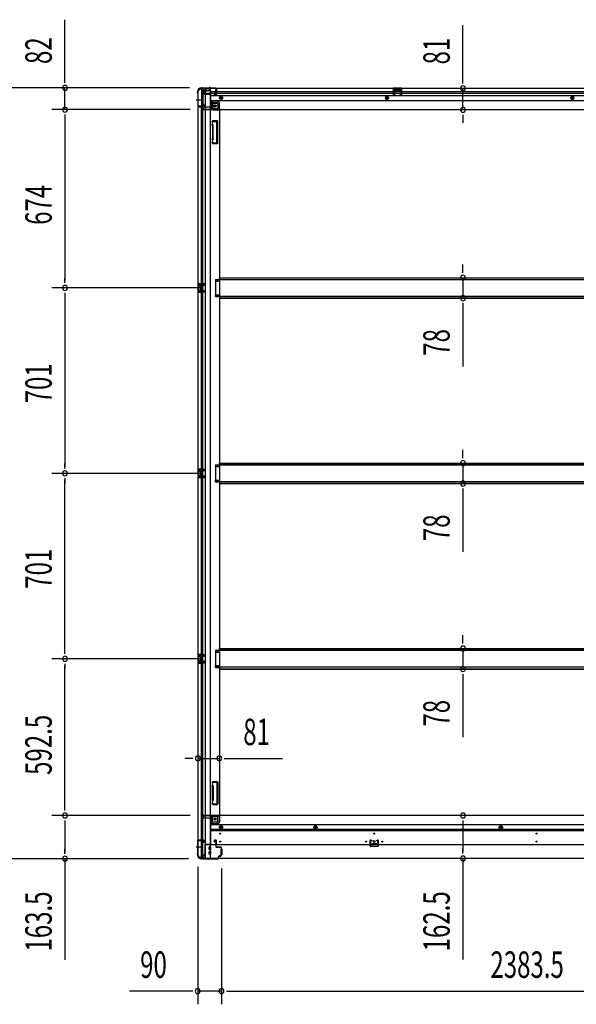
# Model space of a CAD drawing. Extents: x 543 to 20719, y 217 to 14052.
# Drawn here: x 4691 to 6796, y 5819 to 9541 of the extents above; entities that cross this region are included whole.
import ezdxf

# ---------------------------------------------------------------- set-up
doc = ezdxf.new("R2010")
doc.units = 0
doc.header["$LTSCALE"] = 50
doc.header["$MEASUREMENT"] = 0
for name, pattern in [('1PL-M', [15, 12, -1, 1, -1]), ('1PL-S', [4, 2.5, -0.5, 0.5, -0.5]), ('HIDE-L', [3, 2, -1]), ('HIDE-M', [2, 1, -1])]:
    doc.linetypes.add(name, pattern=pattern)
for name, color, linetype in [('SUNPOU', 4, 'CONTINUOUS'), ('下枠側', 1, 'CONTINUOUS'), ('下枠前', 3, 'CONTINUOUS'), ('下枠後', 2, 'CONTINUOUS'), ('床補強', 3, 'CONTINUOUS'), ('柱前', 3, 'CONTINUOUS'), ('柱後', 3, 'CONTINUOUS'), ('間柱', 3, 'CONTINUOUS')]:
    doc.layers.add(name, color=color, linetype=linetype)
doc.styles.add('00', font='ROMANS', dxfattribs={"width": 0.666667, "bigfont": 'BIGFONT'})

msp = doc.modelspace()

# ---------------------------------------------------------------- linework, layer by layer
at = {"layer": 'SUNPOU'}
for p, q in [((4862.3, 9308), (4862.3, 9540.9)), ((6367.5, 9306.4), (6367.5, 9520.3)), ((4862.3, 9301.7), (4862.3, 9320.5)), ((6367.5, 9300.1), (6367.5, 9318.9)), ((5333.7, 9283), (4612.3, 9283)), ((5333.7, 9283), (4812.3, 9283)), ((4862.3, 9200.8), (4862.3, 9283)), ((6367.5, 9200.4), (6367.5, 9281.4)), ((5335.2, 9200.8), (4812.3, 9200.8)), ((5335.2, 9200.8), (4812.3, 9200.8)), ((4862.3, 9182), (4862.3, 9163.3)), ((4862.3, 9182), (4862.3, 9163.3)), ((4862.3, 9175.8), (4862.3, 8551.8)), ((4862.3, 9175.8), (4862.3, 9150.8)), ((6367.5, 9181.6), (6367.5, 9162.9)), ((6367.5, 9175.4), (6367.5, 9150.4)), ((6367.5, 8590.6), (6367.5, 8615.6)), ((6367.5, 8584.3), (6367.5, 8603.1)), ((4862.3, 8545.5), (4862.3, 8564.3)), ((6367.5, 8565.6), (6367.5, 8488)), ((5382.2, 8526.8), (4812.3, 8526.8)), ((5382.2, 8526.8), (4812.3, 8526.8)), ((4862.3, 8508), (4862.3, 8489.3)), ((4862.3, 8501.8), (4862.3, 7850.8)), ((6367.5, 8469.2), (6367.5, 8450.5)), ((6367.5, 8463), (6367.5, 8230)), ((6367.5, 7889.6), (6367.5, 7914.6)), ((6367.5, 7883.3), (6367.5, 7902.1)), ((4862.3, 7844.5), (4862.3, 7863.3)), ((6367.5, 7864.6), (6367.5, 7787)), ((5382.2, 7825.8), (4812.3, 7825.8)), ((5382.2, 7825.8), (4812.3, 7825.8)), ((4862.3, 7807), (4862.3, 7788.3)), ((4862.3, 7149.8), (4862.3, 7800.8)), ((6367.5, 7768.2), (6367.5, 7749.5)), ((6367.5, 7762), (6367.5, 7529)), ((6367.5, 7188.6), (6367.5, 7213.6)), ((6367.5, 7182.3), (6367.5, 7201.1)), ((4862.3, 7143.5), (4862.3, 7162.3)), ((6367.5, 7163.6), (6367.5, 7086)), ((5382.2, 7124.8), (4812.3, 7124.8)), ((5382.2, 7124.8), (4812.3, 7124.8)), ((4862.3, 7106), (4862.3, 7087.3)), ((4862.3, 6557.3), (4862.3, 7099.8)), ((6367.5, 7067.2), (6367.5, 7048.5)), ((6367.5, 7061), (6367.5, 6828)), ((5340.2, 6748.3), (5315.2, 6748.3)), ((5346.4, 6748.3), (5327.7, 6748.3)), ((5365.2, 6748.3), (5446.2, 6748.3)), ((5464.9, 6748.3), (5483.7, 6748.3)), ((5471.2, 6748.3), (5685.1, 6748.3)), ((4862.3, 6551), (4862.3, 6569.8)), ((5335.2, 6532.3), (4812.3, 6532.3)), ((5335.2, 6532.3), (4812.3, 6532.3)), ((4862.3, 6513.5), (4862.3, 6494.8)), ((4862.3, 6507.3), (4862.3, 6394)), ((6367.5, 6513.5), (6367.5, 6494.8)), ((6367.5, 6507.3), (6367.5, 6394.8)), ((4862.3, 6387.7), (4862.3, 6406.5)), ((6367.5, 6388.5), (6367.5, 6407.3)), ((5329.5, 6369), (4612.3, 6369)), ((5329.5, 6369), (4812.3, 6369)), ((4862.3, 6369), (4862.3, 5986.8)), ((6367.5, 6369.8), (6367.5, 5987.6)), ((5364.2, 6338.4), (5364.2, 5818.5)), ((5454.2, 6331.8), (5454.2, 5818.5)), ((5454.2, 6331.8), (5454.2, 5818.5)), ((5339.2, 5868.5), (5106.2, 5868.5)), ((5345.4, 5868.5), (5326.7, 5868.5)), ((5454.2, 5868.5), (5364.2, 5868.5)), ((5472.9, 5868.5), (5491.7, 5868.5)), ((5472.9, 5868.5), (5491.7, 5868.5)), ((5479.2, 5868.5), (5504.2, 5868.5)), ((5479.2, 5868.5), (7812.7, 5868.5))]:
    msp.add_line(p, q, dxfattribs=at)
for centre, start, end in [((4862.3, 9283), 90, 270), ((4862.3, 9283), 270, 90), ((6367.5, 9281.4), 90, 270), ((6367.5, 9281.4), 270, 90), ((4862.3, 9200.8), 90, 270), ((4862.3, 9200.8), 90, 270), ((4862.3, 9200.8), 270, 90), ((4862.3, 9200.8), 270, 90), ((6367.5, 9200.4), 90, 270), ((6367.5, 9200.4), 270, 90), ((6367.5, 8565.6), 90, 270), ((6367.5, 8565.6), 270, 90), ((4862.3, 8526.8), 90, 270), ((4862.3, 8526.8), 90, 270), ((4862.3, 8526.8), 270, 90), ((4862.3, 8526.8), 270, 90), ((6367.5, 8488), 90, 270), ((6367.5, 8488), 270, 90), ((6367.5, 7864.6), 90, 270), ((6367.5, 7864.6), 270, 90), ((4862.3, 7825.8), 90, 270), ((4862.3, 7825.8), 90, 270), ((4862.3, 7825.8), 270, 90), ((4862.3, 7825.8), 270, 90), ((6367.5, 7787), 90, 270), ((6367.5, 7787), 270, 90), ((6367.5, 7163.6), 90, 270), ((6367.5, 7163.6), 270, 90), ((4862.3, 7124.8), 90, 270), ((4862.3, 7124.8), 90, 270), ((4862.3, 7124.8), 270, 90), ((4862.3, 7124.8), 270, 90), ((6367.5, 7086), 90, 270), ((6367.5, 7086), 270, 90), ((5365.2, 6748.3), 0, 180), ((5365.2, 6748.3), 180, 0), ((5446.2, 6748.3), 0, 180), ((5446.2, 6748.3), 180, 0), ((4862.3, 6532.3), 90, 270), ((4862.3, 6532.3), 90, 270), ((4862.3, 6532.3), 270, 90), ((4862.3, 6532.3), 270, 90), ((6367.5, 6532.3), 90, 270), ((6367.5, 6532.3), 270, 90), ((4862.3, 6369), 90, 270), ((4862.3, 6369), 270, 90), ((6367.5, 6369.8), 90, 270), ((6367.5, 6369.8), 270, 90), ((5364.2, 5868.5), 0, 180), ((5364.2, 5868.5), 180, 0), ((5454.2, 5868.5), 0, 180), ((5454.2, 5868.5), 0, 180), ((5454.2, 5868.5), 180, 0), ((5454.2, 5868.5), 180, 0)]:
    msp.add_arc(centre, 9.38, start, end, dxfattribs=at)
at = {"layer": '下枠側'}
for p, q in [((5365.2, 9270.8), (5365.2, 6380.8)), ((5365.2, 9270.8), (5366.2, 9270.8)), ((5376.2, 9280.8), (5411.2, 9280.8)), ((5378.2, 9280.8), (5378.2, 9214.3)), ((5383.2, 9280.8), (5383.2, 9214.3)), ((5392.7, 9280.8), (5392.7, 6370.8)), ((5411.2, 9280.8), (5411.2, 6370.8)), ((5365.2, 9213.3), (5365.2, 9212.8)), ((5384.2, 9214.3), (5366.2, 9214.3)), ((5366.2, 9211.8), (5386.2, 9211.8)), ((5378.2, 6439.8), (5378.2, 9211.8)), ((5383.2, 9220.3), (5383.2, 9214.3)), ((5383.2, 9220.3), (5383.2, 9214.3)), ((5386.2, 9220.3), (5383.2, 9220.3)), ((5383.2, 6439.8), (5383.2, 9211.8)), ((5384.2, 9220.3), (5384.2, 9214.3)), ((5384.2, 9220.3), (5384.2, 9214.3)), ((5388.2, 9213.8), (5388.2, 9218.3)), ((5411.2, 9231.3), (5414.7, 9231.3)), ((5414.7, 9231.3), (5419.7, 9225.3)), ((5414.7, 9231.3), (5414.7, 9206.8)), ((5419.7, 9225.3), (5435.2, 9225.3)), ((5419.7, 9225.3), (5419.7, 9206.8)), ((5421.7, 9204.8), (5440.2, 9204.8)), ((5421.7, 9199.8), (5446.2, 9199.8)), ((5440.2, 9220.3), (5440.2, 9202.8)), ((5443.7, 9199.8), (5446.2, 9199.8)), ((5446.2, 9199.8), (5446.2, 6533.3)), ((5420, 9158.6), (5418.8, 9154.7)), ((5420.7, 9159.3), (5438.2, 9159.3)), ((5440.2, 9074.3), (5440.2, 9157.3)), ((5420.1, 9140.6), (5418.8, 9144.8)), ((5420.2, 9140.3), (5420.2, 9091.6)), ((5422.2, 9155.6), (5421.6, 9153.8)), ((5423, 9141.5), (5421.6, 9145.7)), ((5422.7, 9156.3), (5436.2, 9156.3)), ((5423.2, 9091.6), (5423.2, 9140.3)), ((5437.2, 9076.3), (5437.2, 9155.3)), ((5420.1, 9091), (5418.8, 9086.7)), ((5423, 9090.1), (5421.6, 9085.8)), ((5419.3, 9075.1), (5418.8, 9076.8)), ((5421.9, 9076.7), (5421.6, 9077.7)), ((5423.1, 9072.3), (5438.2, 9072.3)), ((5423.9, 9075.3), (5436.2, 9075.3)), ((5365.2, 8542.8), (5365.2, 8510.8)), ((5379.2, 8542.8), (5365.2, 8542.8)), ((5366.2, 8542.8), (5366.2, 8510.8)), ((5368.7, 8537.3), (5368.7, 8535.8)), ((5379.2, 8538.3), (5369.7, 8538.3)), ((5372.2, 8534.8), (5369.7, 8534.8)), ((5373.2, 8533.8), (5373.2, 8519.8)), ((5373.5, 8542.8), (5373.5, 8538.3)), ((5375.1, 8542.8), (5375.1, 8538.3)), ((5378.2, 8542.6), (5378.2, 8538.3)), ((5431.2, 8559.3), (5446.2, 8559.3)), ((5431.2, 8559.3), (5431.2, 8552.3)), ((5431.2, 8552.3), (5446.2, 8552.3)), ((5438.2, 8559.3), (5438.2, 8552.3)), ((5445.2, 8559.3), (5445.2, 8552.3)), ((5365.2, 8510.8), (5379.2, 8510.8)), ((5368.7, 8517.8), (5368.7, 8516.3)), ((5369.7, 8518.8), (5372.2, 8518.8)), ((5369.7, 8515.3), (5379.2, 8515.3)), ((5373.5, 8515.3), (5373.5, 8510.8)), ((5375.1, 8515.3), (5375.1, 8510.8)), ((5378.2, 8510.9), (5378.2, 8515.3)), ((5431.2, 8501.3), (5446.2, 8501.3)), ((5431.2, 8494.3), (5431.2, 8501.3)), ((5431.2, 8494.3), (5446.2, 8494.3)), ((5438.2, 8494.3), (5438.2, 8501.3)), ((5445.2, 8494.3), (5445.2, 8501.3)), ((5431.2, 7858.3), (5446.2, 7858.3)), ((5431.2, 7858.3), (5431.2, 7851.3)), ((5438.2, 7858.3), (5438.2, 7851.3)), ((5445.2, 7858.3), (5445.2, 7851.3)), ((5365.2, 7841.8), (5365.2, 7809.8)), ((5379.2, 7841.8), (5365.2, 7841.8)), ((5366.2, 7841.8), (5366.2, 7809.8)), ((5368.7, 7836.3), (5368.7, 7834.8)), ((5379.2, 7837.3), (5369.7, 7837.3)), ((5372.2, 7833.8), (5369.7, 7833.8)), ((5369.7, 7817.8), (5372.2, 7817.8)), ((5373.2, 7832.8), (5373.2, 7818.8)), ((5373.5, 7841.8), (5373.5, 7837.3)), ((5375.1, 7841.8), (5375.1, 7837.3)), ((5378.2, 7841.6), (5378.2, 7837.3)), ((5431.2, 7851.3), (5446.2, 7851.3)), ((5365.2, 7809.8), (5379.2, 7809.8)), ((5368.7, 7816.8), (5368.7, 7815.3)), ((5369.7, 7814.3), (5379.2, 7814.3)), ((5373.5, 7814.3), (5373.5, 7809.8)), ((5375.1, 7814.3), (5375.1, 7809.8)), ((5378.2, 7809.9), (5378.2, 7814.3)), ((5431.2, 7800.3), (5446.2, 7800.3)), ((5431.2, 7793.3), (5431.2, 7800.3)), ((5431.2, 7793.3), (5446.2, 7793.3)), ((5438.2, 7793.3), (5438.2, 7800.3)), ((5445.2, 7793.3), (5445.2, 7800.3)), ((5431.2, 7157.3), (5446.2, 7157.3)), ((5431.2, 7157.3), (5431.2, 7150.3)), ((5431.2, 7150.3), (5446.2, 7150.3)), ((5438.2, 7157.3), (5438.2, 7150.3)), ((5445.2, 7157.3), (5445.2, 7150.3)), ((5365.2, 7140.8), (5365.2, 7108.8)), ((5379.2, 7140.8), (5365.2, 7140.8)), ((5366.2, 7140.8), (5366.2, 7108.8)), ((5368.7, 7135.3), (5368.7, 7133.8)), ((5368.7, 7115.8), (5368.7, 7114.3)), ((5379.2, 7136.3), (5369.7, 7136.3)), ((5372.2, 7132.8), (5369.7, 7132.8)), ((5369.7, 7116.8), (5372.2, 7116.8)), ((5369.7, 7113.3), (5379.2, 7113.3)), ((5373.2, 7131.8), (5373.2, 7117.8)), ((5373.5, 7140.8), (5373.5, 7136.3)), ((5373.5, 7113.3), (5373.5, 7108.8)), ((5375.1, 7140.8), (5375.1, 7136.3)), ((5375.1, 7113.3), (5375.1, 7108.8)), ((5378.2, 7140.6), (5378.2, 7136.3)), ((5378.2, 7108.9), (5378.2, 7113.3)), ((5365.2, 7108.8), (5379.2, 7108.8)), ((5431.2, 7099.3), (5446.2, 7099.3)), ((5431.2, 7092.3), (5431.2, 7099.3)), ((5431.2, 7092.3), (5446.2, 7092.3)), ((5438.2, 7092.3), (5438.2, 7099.3)), ((5445.2, 7092.3), (5445.2, 7099.3)), ((5419.3, 6658), (5418.8, 6656.2)), ((5420.1, 6642.1), (5418.8, 6646.3)), ((5420.2, 6592.7), (5420.2, 6641.5)), ((5421.9, 6656.4), (5421.6, 6655.3)), ((5423, 6643), (5421.6, 6647.2)), ((5423.1, 6660.8), (5438.2, 6660.8)), ((5423.2, 6641.5), (5423.2, 6592.7)), ((5423.9, 6657.8), (5436.2, 6657.8)), ((5437.2, 6656.8), (5437.2, 6577.8)), ((5440.2, 6658.8), (5440.2, 6575.8)), ((5420.1, 6592.5), (5418.8, 6588.2)), ((5423, 6591.6), (5421.6, 6587.3)), ((5420, 6574.5), (5418.8, 6578.3)), ((5420.7, 6573.8), (5438.2, 6573.8)), ((5422.2, 6577.5), (5421.6, 6579.2)), ((5422.7, 6576.8), (5436.2, 6576.8)), ((5414.7, 6501.8), (5414.7, 6526.3)), ((5419.7, 6507.8), (5419.7, 6526.3)), ((5421.7, 6533.3), (5446.2, 6533.3)), ((5421.7, 6528.3), (5440.2, 6528.3)), ((5440.2, 6512.8), (5440.2, 6530.3)), ((5443.7, 6533.3), (5446.2, 6533.3)), ((5411.2, 6501.8), (5414.7, 6501.8)), ((5414.7, 6501.8), (5419.7, 6507.8)), ((5419.7, 6507.8), (5435.2, 6507.8)), ((5366.2, 6439.8), (5386.2, 6439.8)), ((5365.2, 6438.3), (5365.2, 6438.8)), ((5384.2, 6437.3), (5366.2, 6437.3)), ((5378.2, 6370.8), (5378.2, 6437.3)), ((5383.2, 6370.8), (5383.2, 6437.3)), ((5383.2, 6431.3), (5383.2, 6437.3)), ((5383.2, 6431.3), (5383.2, 6437.3)), ((5386.2, 6431.3), (5383.2, 6431.3)), ((5384.2, 6431.3), (5384.2, 6437.3)), ((5384.2, 6431.3), (5384.2, 6437.3)), ((5388.2, 6437.8), (5388.2, 6433.3)), ((5365.2, 6380.8), (5366.2, 6380.8)), ((5376.2, 6370.8), (5411.2, 6370.8))]:
    msp.add_line(p, q, dxfattribs=at)
at = {"layer": '下枠側', "color": 6, "linetype": '1PL-M'}
for p, q in [((5358.8, 9237.8), (5375.8, 9237.8)), ((5358.8, 6413.8), (5375.8, 6413.8)), ((5365.2, 6413.8), (5376.4, 6413.8))]:
    msp.add_line(p, q, dxfattribs=at)
at = {"layer": '下枠側'}
for centre in [(5429.7, 9214.8), (5429.7, 6518.3)]:
    msp.add_circle(centre, 4, dxfattribs=at)
for centre, radius, start, end in [((5366.2, 9272.8), 2, 270, 0), ((5376.2, 9272.8), 8, 90, 180), ((5366.2, 9213.3), 1, 90, 180), ((5366.2, 9212.8), 1, 180, 270), ((5386.2, 9218.3), 2, 0, 90), ((5386.2, 9213.8), 2, 270, 0), ((5421.7, 9206.8), 7, 180, 270), ((5421.7, 9206.8), 2, 180, 270), ((5435.2, 9220.3), 5, 0, 90), ((5443.2, 9202.8), 3, 180, 270), ((5420.9, 9158.3), 1, 90, 162.5424), ((5438.2, 9157.3), 2, 0, 90), ((5420.2, 9154.3), 1.5, 162.5424, 270), ((5420.2, 9145.3), 1.5, 90, 197.4576), ((5418.2, 9140), 2, 0, 17.4576), ((5420.2, 9154.3), 1.5, 270, 342.5424), ((5420.2, 9145.3), 1.5, 17.4576, 90), ((5423.1, 9155.3), 1, 90, 162.5424), ((5418.2, 9140), 5, 0.0005, 17.4576), ((5436.2, 9155.3), 1, 0, 90), ((5420.2, 9086.3), 1.5, 162.5424, 270), ((5418.2, 9091.6), 2, 342.5424, 0), ((5419.2, 9091.4), 1, 342.5424, 0), ((5419.2, 9091.4), 1, 342.5424, 0), ((5420.2, 9086.3), 1.5, 270, 342.5424), ((5418.2, 9091.6), 5, 342.5424, 359.9995), ((5420.2, 9077.3), 1.5, 90, 197.4576), ((5423.1, 9076.3), 4, 197.4576, 270), ((5420.2, 9077.3), 1.5, 17.4576, 90), ((5423.9, 9077.3), 2, 197.4576, 270), ((5436.2, 9076.3), 1, 270, 0), ((5438.2, 9074.3), 2, 270, 0), ((5369.7, 8537.3), 1, 90, 180), ((5369.7, 8535.8), 1, 180, 270), ((5372.2, 8533.8), 1, 0, 90), ((5369.7, 8517.8), 1, 90, 180), ((5369.7, 8516.3), 1, 180, 270), ((5372.2, 8519.8), 1, 270, 0), ((5369.7, 7836.3), 1, 90, 180), ((5369.7, 7834.8), 1, 180, 270), ((5369.7, 7816.8), 1, 90, 180), ((5372.2, 7832.8), 1, 0, 90), ((5372.2, 7818.8), 1, 270, 0), ((5369.7, 7815.3), 1, 180, 270), ((5369.7, 7135.3), 1, 90, 180), ((5369.7, 7133.8), 1, 180, 270), ((5369.7, 7115.8), 1, 90, 180), ((5369.7, 7114.3), 1, 180, 270), ((5372.2, 7131.8), 1, 0, 90), ((5372.2, 7117.8), 1, 270, 0), ((5420.2, 6655.8), 1.5, 162.5424, 270), ((5420.2, 6646.8), 1.5, 90, 197.4576), ((5423.1, 6656.8), 4, 90, 162.5424), ((5418.2, 6641.5), 2, 0, 17.4576), ((5419.2, 6641.6), 1, 0, 17.4576), ((5419.2, 6641.6), 1, 0, 17.4576), ((5420.2, 6655.8), 1.5, 270, 342.5424), ((5420.2, 6646.8), 1.5, 17.4576, 90), ((5423.9, 6655.8), 2, 90, 162.5424), ((5418.2, 6641.5), 5, 0.0005, 17.4576), ((5436.2, 6656.8), 1, 0, 90), ((5438.2, 6658.8), 2, 0, 90), ((5418.2, 6593.1), 2, 342.5424, 0), ((5418.2, 6593.1), 5, 342.5424, 359.9995), ((5420.2, 6587.8), 1.5, 162.5424, 270), ((5420.2, 6578.8), 1.5, 90, 197.4576), ((5420.9, 6574.8), 1, 197.4576, 270), ((5420.2, 6587.8), 1.5, 270, 342.5424), ((5420.2, 6578.8), 1.5, 17.4576, 90), ((5423.1, 6577.8), 1, 197.4576, 270), ((5436.2, 6577.8), 1, 270, 0), ((5438.2, 6575.8), 2, 270, 0), ((5421.7, 6526.3), 7, 90, 180), ((5421.7, 6526.3), 2, 90, 180), ((5443.2, 6530.3), 3, 90, 180), ((5435.2, 6512.8), 5, 270, 0), ((5366.2, 6438.8), 1, 90, 180), ((5386.2, 6437.8), 2, 0, 90), ((5366.2, 6438.3), 1, 180, 270), ((5386.2, 6433.3), 2, 270, 0), ((5366.2, 6378.8), 2, 0, 90), ((5376.2, 6378.8), 8, 180, 270)]:
    msp.add_arc(centre, radius, start, end, dxfattribs=at)
at = {"layer": '下枠前'}
for p, q in [((5380.2, 6525.3), (5380.2, 6526.3)), ((5386.2, 6529.3), (5383.2, 6529.3)), ((5412.2, 6522.3), (5383.2, 6522.3)), ((5447.2, 6532.3), (5385.2, 6532.3)), ((5385.2, 6531.3), (5385.2, 6532.3)), ((5447.2, 6531.3), (5385.2, 6531.3)), ((5388.2, 6531.3), (5388.2, 6532.3)), ((5412.2, 6524.3), (5412.2, 6421.8)), ((5445.2, 6529.3), (5417.2, 6529.3)), ((5441.2, 6508.8), (5441.2, 6529.3)), ((7844.7, 6532.3), (5447.2, 6532.3)), ((5447.2, 6531.3), (5447.2, 6532.3)), ((5447.2, 6531.1), (5447.2, 6508.8)), ((5439.2, 6506.8), (5412.2, 6506.8)), ((5439.2, 6500.8), (5412.2, 6500.8)), ((7879.7, 6497.3), (5412.2, 6497.3)), ((7879.7, 6478.8), (5412.2, 6478.8)), ((5452.7, 6493.3), (5447.7, 6490.4)), ((5447.7, 6490.4), (5447.7, 6484.6)), ((5447.7, 6484.6), (5452.7, 6481.7)), ((5457.7, 6490.4), (5452.7, 6493.3)), ((5452.7, 6481.7), (5457.7, 6484.6)), ((5457.7, 6484.6), (5457.7, 6490.4)), ((5809.7, 6493.3), (5804.7, 6490.4)), ((5804.7, 6490.4), (5804.7, 6484.6)), ((5804.7, 6484.6), (5809.7, 6481.7)), ((5814.7, 6490.4), (5809.7, 6493.3)), ((5809.7, 6481.7), (5814.7, 6484.6)), ((5814.7, 6484.6), (5814.7, 6490.4)), ((6510.7, 6493.3), (6505.7, 6490.4)), ((6505.7, 6490.4), (6505.7, 6484.6)), ((6505.7, 6484.6), (6510.7, 6481.7)), ((6515.7, 6490.4), (6510.7, 6493.3)), ((6510.7, 6481.7), (6515.7, 6484.6)), ((6515.7, 6484.6), (6515.7, 6490.4)), ((7879.7, 6473.8), (5412.2, 6473.8)), ((5391.2, 6423), (5391.2, 6369.8)), ((5412.2, 6423), (5391.2, 6423)), ((7900.7, 6421.8), (5391.2, 6421.8)), ((5391.2, 6411.8), (5391.2, 6369.8)), ((5407.7, 6404.3), (5407.7, 6413.3)), ((5413.2, 6413.8), (5408.2, 6413.8)), ((5413.2, 6403.8), (5408.2, 6403.8)), ((5409.2, 6423), (5409.2, 6421.8)), ((5413.7, 6404.3), (5413.7, 6413.3)), ((5426.7, 6437.3), (5426.7, 6434.3)), ((5427.7, 6433.3), (5431.7, 6433.3)), ((5433.2, 6439.3), (5428.7, 6439.3)), ((5432.7, 6432.3), (5432.7, 6421.8)), ((5432.7, 6423), (5435.2, 6423)), ((5435.2, 6421.8), (5435.2, 6437.3)), ((5451.7, 6405.8), (5451.7, 6383.8)), ((5452.2, 6406.3), (5454.7, 6406.3)), ((5455.2, 6405.8), (5455.2, 6383.8)), ((6023.9, 6425.8), (6023.9, 6421.8)), ((6039.9, 6423), (6023.9, 6423)), ((6024.4, 6426.3), (6039.4, 6426.3)), ((6039.9, 6425.8), (6039.9, 6421.8)), ((5376.2, 6375.8), (5376.2, 6369.8)), ((5391.2, 6371), (5376.2, 6371)), ((7915.7, 6369.8), (5376.2, 6369.8)), ((5386.2, 6378.8), (5379.2, 6378.8)), ((5386.7, 6381.8), (5386.7, 6380.6)), ((5391.2, 6381.8), (5386.7, 6381.8)), ((5391.2, 6380.6), (5386.7, 6380.6)), ((5391.2, 6381.8), (5387.2, 6381.8)), ((5391.2, 6380.6), (5387.2, 6380.6)), ((5388.2, 6381.8), (5388.2, 6380.8)), ((7900.7, 6369.8), (5391.2, 6369.8)), ((5407.7, 6386.3), (5407.7, 6395.3)), ((5413.2, 6395.8), (5408.2, 6395.8)), ((5413.2, 6385.8), (5408.2, 6385.8)), ((5413.7, 6386.3), (5413.7, 6395.3)), ((5452.2, 6383.3), (5454.7, 6383.3))]:
    msp.add_line(p, q, dxfattribs=at)
at = {"layer": '下枠前', "color": 6, "linetype": 'HIDE-M'}
for p, q in [((5452.7, 6492.7), (5448.2, 6490.1)), ((5448.2, 6490.1), (5448.2, 6484.9)), ((5448.2, 6484.9), (5452.7, 6482.3)), ((5457.2, 6490.1), (5452.7, 6492.7)), ((5452.7, 6482.3), (5457.2, 6484.9)), ((5457.2, 6484.9), (5457.2, 6490.1)), ((5809.7, 6492.7), (5805.2, 6490.1)), ((5805.2, 6490.1), (5805.2, 6484.9)), ((5805.2, 6484.9), (5809.7, 6482.3)), ((5814.2, 6490.1), (5809.7, 6492.7)), ((5809.7, 6482.3), (5814.2, 6484.9)), ((5814.2, 6484.9), (5814.2, 6490.1)), ((6510.7, 6492.7), (6506.2, 6490.1)), ((6506.2, 6490.1), (6506.2, 6484.9)), ((6506.2, 6484.9), (6510.7, 6482.3)), ((6515.2, 6490.1), (6510.7, 6492.7)), ((6510.7, 6482.3), (6515.2, 6484.9)), ((6515.2, 6484.9), (6515.2, 6490.1))]:
    msp.add_line(p, q, dxfattribs=at)
at = {"layer": '下枠前', "color": 4}
for centre in [(5429.7, 6518.3), (5452.7, 6487.5), (5809.7, 6487.5), (6510.7, 6487.5)]:
    msp.add_circle(centre, 3, dxfattribs=at)
at = {"layer": '下枠前'}
for centre, radius in [((5429.7, 6518.3), 2.5), ((5452.7, 6487.5), 2), ((5809.7, 6487.5), 2), ((6510.7, 6487.5), 2), ((5449.2, 6463.8), 1.75), ((6031.9, 6463.8), 1.75), ((6645.9, 6463.8), 1.75), ((5449.2, 6433.8), 1.75), ((6001.9, 6433.8), 1.75), ((6031.9, 6433.8), 4), ((6061.9, 6433.8), 1.75), ((6645.9, 6433.8), 1.75)]:
    msp.add_circle(centre, radius, dxfattribs=at)
at = {"layer": '下枠前', "color": 6, "linetype": 'HIDE-M'}
for centre, radius in [((5452.7, 6487.5), 6), ((5452.7, 6487.5), 4.5), ((5809.7, 6487.5), 6), ((5809.7, 6487.5), 4.5), ((6510.7, 6487.5), 6), ((6510.7, 6487.5), 4.5)]:
    msp.add_circle(centre, radius, dxfattribs=at)
at = {"layer": '下枠前'}
for centre, radius, start, end in [((5383.2, 6526.3), 3, 90, 180), ((5383.2, 6525.3), 3, 180, 270), ((5386.2, 6531.3), 2, 270, 0), ((5417.2, 6524.3), 5, 90, 180), ((5445.2, 6531.3), 2, 270, 0), ((5439.2, 6508.8), 8, 270, 0), ((5439.2, 6508.8), 2, 270, 0), ((5408.2, 6413.3), 0.5, 90, 180), ((5408.2, 6404.3), 0.5, 180, 270), ((5413.2, 6413.3), 0.5, 0, 90), ((5413.2, 6404.3), 0.5, 270, 0), ((5428.7, 6437.3), 2, 90, 180), ((5427.7, 6434.3), 1, 180, 270), ((5431.7, 6432.3), 1, 0, 90), ((5433.2, 6437.3), 2, 0, 90), ((5452.2, 6405.8), 0.5, 90, 180), ((5454.7, 6405.8), 0.5, 0, 90), ((6024.4, 6425.8), 0.5, 90, 180), ((6039.4, 6425.8), 0.5, 0, 90), ((5379.2, 6375.8), 3, 90, 180), ((5386.2, 6380.8), 2, 270, 0), ((5408.2, 6395.3), 0.5, 90, 180), ((5408.2, 6386.3), 0.5, 180, 270), ((5413.2, 6395.3), 0.5, 0, 90), ((5413.2, 6386.3), 0.5, 270, 0), ((5452.2, 6383.8), 0.5, 180, 270), ((5454.7, 6383.8), 0.5, 270, 0)]:
    msp.add_arc(centre, radius, start, end, dxfattribs=at)
at = {"layer": '下枠後'}
for p, q in [((5376.2, 9281.8), (7915.7, 9281.8)), ((5376.2, 9281.8), (5376.2, 9277.8)), ((5395.2, 9280.8), (5376.2, 9280.8)), ((5379.2, 9274.8), (5386.2, 9274.8)), ((5388.1, 9272.8), (5395.9, 9272.8)), ((5388.1, 9271.8), (5400.2, 9271.8)), ((5388.2, 9272.8), (5388.2, 9259.8)), ((5395.2, 9281.8), (5395.2, 9274.8)), ((5411.2, 9271.8), (5398.2, 9271.8)), ((5412.2, 9270.8), (5412.2, 9208.8)), ((5412.2, 9268.8), (7856.7, 9268.8)), ((5432.7, 9273.4), (5432.7, 9277.8)), ((5432.7, 9272.4), (5432.7, 9273.4)), ((5432.7, 9262.8), (5432.7, 9272.4)), ((5433.7, 9278.8), (5434.2, 9278.8)), ((5435.2, 9277.8), (5435.2, 9258.8)), ((6136.2, 9281.8), (6104.2, 9281.8)), ((6104.2, 9281.8), (6104.2, 9268.8)), ((6136.2, 9280.8), (6104.2, 9280.8)), ((6104.2, 9269.8), (6108.7, 9269.8)), ((6108.7, 9277.3), (6108.7, 9268.8)), ((6111.2, 9278.3), (6109.7, 9278.3)), ((6112.2, 9277.3), (6112.2, 9274.8)), ((6127.2, 9273.8), (6113.2, 9273.8)), ((6128.2, 9274.8), (6128.2, 9277.3)), ((6130.7, 9278.3), (6129.2, 9278.3)), ((6131.7, 9268.8), (6131.7, 9277.3)), ((6136.2, 9269.8), (6131.7, 9269.8)), ((6136.2, 9268.8), (6136.2, 9281.8)), ((5388.2, 9260.3), (5386.3, 9261.9)), ((5387.2, 9263.3), (5411.2, 9263.3)), ((5388.2, 9260.3), (5388.2, 9259.8)), ((5388.2, 9259.8), (5411.2, 9259.8)), ((5390.2, 9263.3), (5411.2, 9263.3)), ((5412.2, 9262.8), (7856.7, 9262.8)), ((5412.2, 9254.3), (7879.7, 9254.3)), ((5412.2, 9235.8), (7879.7, 9235.8)), ((5439.2, 9232.3), (5412.2, 9232.3)), ((5439.2, 9232.3), (5412.2, 9232.3)), ((5426.7, 9258.8), (5426.7, 9262.8)), ((5426.7, 9262.8), (5432.7, 9262.8)), ((5426.7, 9261.8), (5432.7, 9261.8)), ((5433.2, 9256.8), (5428.7, 9256.8)), ((5433.2, 9256.8), (5428.7, 9256.8)), ((5432.7, 9262.8), (5432.7, 9261.8)), ((5380.2, 9207.8), (5380.2, 9206.8)), ((5411.2, 9210.8), (5383.2, 9210.8)), ((5386.2, 9203.8), (5383.2, 9203.8)), ((5447.2, 9201.8), (5385.2, 9201.8)), ((5385.2, 9201.8), (5385.2, 9200.8)), ((5385.2, 9200.8), (7906.7, 9200.8)), ((5388.2, 9201.8), (5388.2, 9200.8)), ((5439.2, 9226.3), (5412.2, 9226.3)), ((5439.2, 9226.3), (5412.2, 9226.3)), ((5445.2, 9203.8), (5417.2, 9203.8)), ((5441.2, 9224.3), (5441.2, 9203.8)), ((5441.2, 9224.3), (5441.2, 9203.8)), ((5447.2, 9201.8), (5447.2, 9224.3)), ((5447.2, 9201.8), (5447.2, 9224.3)), ((5447.2, 9201.8), (5447.2, 9200.8)), ((5447.2, 9201.8), (5447.2, 9200.8))]:
    msp.add_line(p, q, dxfattribs=at)
at = {"layer": '下枠後', "color": 6, "linetype": 'HIDE-L'}
for p, q in [((5405, 9280.3), (5405, 9279.8)), ((5405, 9279.8), (5413.4, 9279.8)), ((5405.7, 9281.2), (5405.7, 9279.8)), ((5406, 9280.3), (5406, 9279.8)), ((5412.4, 9280.3), (5412.4, 9279.8)), ((5412.7, 9281.2), (5412.7, 9279.8)), ((5413.4, 9280.3), (5413.4, 9279.8)), ((6112.7, 9271.4), (6112.7, 9274.4)), ((6112.7, 9270.8), (6112.7, 9273.8)), ((6126.7, 9274.8), (6113.7, 9274.8)), ((6126.7, 9269.8), (6113.7, 9269.8)), ((6127.7, 9270.8), (6127.7, 9273.8))]:
    msp.add_line(p, q, dxfattribs=at)
at = {"layer": '下枠後', "color": 6, "linetype": '1PL-S'}
msp.add_line((5409.2, 9286.8), (5409.2, 9275.6), dxfattribs=at)
at = {"layer": '下枠後', "color": 6, "linetype": 'HIDE-M'}
for p, q in [((5447.7, 9247.6), (5452.7, 9250.5)), ((5447.7, 9241.9), (5447.7, 9247.6)), ((5452.7, 9239), (5447.7, 9241.9)), ((5452.7, 9250.5), (5457.7, 9247.6)), ((5457.7, 9241.9), (5452.7, 9239)), ((5457.7, 9247.6), (5457.7, 9241.9)), ((6080.2, 9250.5), (6075.2, 9247.6)), ((6075.2, 9247.6), (6075.2, 9241.9)), ((6075.2, 9241.9), (6080.2, 9239)), ((6085.2, 9247.6), (6080.2, 9250.5)), ((6080.2, 9239), (6085.2, 9241.9)), ((6085.2, 9241.9), (6085.2, 9247.6)), ((6781.2, 9250.5), (6776.2, 9247.6)), ((6776.2, 9247.6), (6776.2, 9241.9)), ((6776.2, 9241.9), (6781.2, 9239)), ((6786.2, 9247.6), (6781.2, 9250.5)), ((6781.2, 9239), (6786.2, 9241.9)), ((6786.2, 9241.9), (6786.2, 9247.6))]:
    msp.add_line(p, q, dxfattribs=at)
at = {"layer": '下枠後'}
for centre, radius in [((5452.7, 9244.8), 6), ((5452.7, 9244.8), 4.5), ((5452.7, 9244.8), 2), ((6080.2, 9244.8), 6), ((6080.2, 9244.8), 4.5), ((6080.2, 9244.8), 2), ((6781.2, 9244.8), 6), ((6781.2, 9244.8), 4.5), ((6781.2, 9244.8), 2), ((5429.7, 9214.8), 2.5), ((5429.7, 9214.8), 2.5)]:
    msp.add_circle(centre, radius, dxfattribs=at)
at = {"layer": '下枠後', "color": 4}
for centre in [(5452.7, 9244.8), (6080.2, 9244.8), (6781.2, 9244.8), (5429.7, 9214.8)]:
    msp.add_circle(centre, 3, dxfattribs=at)
at = {"layer": '下枠後', "color": 6, "linetype": 'HIDE-M'}
msp.add_circle((5429.7, 9214.8), 3.7, dxfattribs=at)
at = {"layer": '下枠後'}
for centre, radius, start, end in [((5379.2, 9277.8), 3, 180, 270), ((5386.2, 9272.8), 2, 0, 90), ((5398.2, 9274.8), 3, 180, 270), ((5411.2, 9270.8), 1, 0, 90), ((5433.7, 9277.8), 1, 90, 180), ((5434.2, 9277.8), 1, 0, 90), ((6109.7, 9277.3), 1, 90, 180), ((6111.2, 9277.3), 1, 0, 90), ((6113.2, 9274.8), 1, 180, 270), ((6127.2, 9274.8), 1, 270, 0), ((6129.2, 9277.3), 1, 90, 180), ((6130.7, 9277.3), 1, 0, 90), ((5387.2, 9262.3), 1, 90, 206.5651), ((5428.7, 9258.8), 2, 180, 270), ((5433.2, 9258.8), 2, 270, 0), ((5439.2, 9224.3), 8, 0, 90), ((5439.2, 9224.3), 8, 0, 90), ((5383.2, 9207.8), 3, 90, 180), ((5383.2, 9207.8), 3, 90, 180), ((5383.2, 9206.8), 3, 180, 270), ((5386.2, 9201.8), 2, 0, 90), ((5417.2, 9208.8), 5, 180, 270), ((5439.2, 9224.3), 2, 0, 90), ((5439.2, 9224.3), 2, 0, 90), ((5445.2, 9201.8), 2, 0, 90), ((5445.2, 9201.8), 2, 0, 90)]:
    msp.add_arc(centre, radius, start, end, dxfattribs=at)
at = {"layer": '下枠後', "color": 6, "linetype": 'HIDE-L'}
for centre, radius, start, end in [((5404.5, 9280.3), 1.5, 0, 90), ((5404.5, 9280.3), 0.5, 0, 90), ((5413.9, 9280.3), 1.5, 90, 180), ((5413.9, 9280.3), 0.5, 90, 180), ((6113.7, 9273.8), 1, 90, 180), ((6113.7, 9270.8), 1, 180, 270), ((6126.7, 9273.8), 1, 0, 90), ((6126.7, 9270.8), 1, 270, 0)]:
    msp.add_arc(centre, radius, start, end, dxfattribs=at)
at = {"layer": '床補強'}
for p, q in [((5447.2, 8557.8), (5447.2, 8565.6)), ((5447.2, 8565.6), (7844.7, 8565.6)), ((5447.2, 8565.6), (7844.7, 8565.6)), ((5447.2, 8564.4), (7844.7, 8564.4)), ((5432.2, 8557.8), (5432.2, 8495.8)), ((7859.7, 8557.8), (5432.2, 8557.8)), ((5432.2, 8495.8), (7859.7, 8495.8)), ((5447.2, 8495.8), (5447.2, 8488)), ((5447.2, 8489.2), (7844.7, 8489.2)), ((5447.2, 8488), (7844.7, 8488)), ((5432.2, 7856.8), (5432.2, 7794.8)), ((7859.7, 7856.8), (5432.2, 7856.8)), ((5447.2, 7856.8), (5447.2, 7864.6)), ((5447.2, 7864.6), (7844.7, 7864.6)), ((5447.2, 7864.6), (7844.7, 7864.6)), ((5447.2, 7863.4), (7844.7, 7863.4)), ((5432.2, 7794.8), (7859.7, 7794.8)), ((5447.2, 7794.8), (5447.2, 7787)), ((5447.2, 7788.2), (7844.7, 7788.2)), ((5447.2, 7787), (7844.7, 7787)), ((5432.2, 7155.8), (5432.2, 7093.8)), ((7859.7, 7155.8), (5432.2, 7155.8)), ((5447.2, 7155.8), (5447.2, 7163.6)), ((5447.2, 7163.6), (7844.7, 7163.6)), ((5447.2, 7163.6), (7844.7, 7163.6)), ((5447.2, 7162.4), (7844.7, 7162.4)), ((5432.2, 7093.8), (7859.7, 7093.8)), ((5447.2, 7093.8), (5447.2, 7086)), ((5447.2, 7087.2), (7844.7, 7087.2)), ((5447.2, 7086), (7844.7, 7086))]:
    msp.add_line(p, q, dxfattribs=at)
at = {"layer": '柱前'}
for p, q in [((5364.2, 6436.2), (5364.2, 6388.4)), ((5365, 6388), (5365, 6436.2)), ((5386.4, 6439), (5367, 6439)), ((5367, 6438.2), (5386.4, 6438.2)), ((5386.4, 6433.5), (5387.3, 6436.9)), ((5387.2, 6433.3), (5388.1, 6436.7)), ((5428.5, 6437.9), (5431.9, 6438.9)), ((5428.7, 6437.2), (5432.1, 6438.1)), ((5433.4, 6437.2), (5433.4, 6414)), ((5434.2, 6414), (5434.2, 6437.2)), ((5451.4, 6413), (5435.2, 6413)), ((5435.2, 6412.2), (5451.4, 6412.2)), ((5453.4, 6410.2), (5453.4, 6381.8)), ((5454.2, 6409.2), (5453.4, 6409.2)), ((5453.4, 6404), (5454.2, 6404)), ((5454.2, 6381.8), (5454.2, 6410.2)), ((5363.2, 6385.8), (5363.2, 6383.8)), ((5364, 6387.5), (5363.3, 6386.1)), ((5364, 6383.8), (5364, 6385.3)), ((5364.9, 6387.6), (5364.2, 6386.2)), ((5379, 6368.8), (5380.5, 6368.8)), ((5381, 6368), (5379, 6368)), ((5382.8, 6369.7), (5381.4, 6369)), ((5382.8, 6368.8), (5381.4, 6368)), ((5441.4, 6369.8), (5383.2, 6369.8)), ((5383.7, 6369), (5441.4, 6369)), ((5443.4, 6371.8), (5443.4, 6377)), ((5443.4, 6373.2), (5443.4, 6371.8)), ((5444.2, 6371.8), (5444.2, 6377)), ((5451.4, 6379.8), (5446.2, 6379.8)), ((5446.2, 6379), (5451.4, 6379)), ((5454.2, 6390), (5453.4, 6390)), ((5453.4, 6385.3), (5454.2, 6385.3))]:
    msp.add_line(p, q, dxfattribs=at)
for centre, radius, start, end in [((5367, 6436.2), 2.8, 90, 180), ((5367, 6436.2), 2, 90, 180), ((5386.4, 6437.2), 1.8, 344.5154, 90), ((5386.4, 6437.2), 1, 344.5154, 90), ((5386.8, 6433.4), 0.4, 164.5154, 344.5154), ((5428.6, 6437.6), 0.4, 105.4846, 285.4846), ((5432.4, 6437.2), 1.8, 0, 105.4846), ((5432.4, 6437.2), 1, 0, 105.4846), ((5435.2, 6414), 1.8, 180, 270), ((5435.2, 6414), 1, 180, 270), ((5451.4, 6410.2), 2.8, 0, 90), ((5451.4, 6410.2), 2, 0, 90), ((5364, 6385.8), 0.8, 153.4349, 180), ((5379, 6383.8), 15.8, 180, 270), ((5362.2, 6388.4), 2, 333.4349, 0), ((5366, 6385.3), 2, 153.4349, 180), ((5379, 6383.8), 15, 180, 270), ((5364.2, 6388), 0.8, 333.4349, 0), ((5380.5, 6370.8), 2, 270, 296.5651), ((5381, 6368.8), 0.8, 270, 296.5651), ((5383.2, 6369), 0.8, 90, 116.5651), ((5383.7, 6367), 2, 90, 116.5651), ((5441.4, 6371.8), 2.8, 270, 0), ((5441.4, 6371.8), 2, 270, 0), ((5446.2, 6377), 2.8, 90, 180), ((5446.2, 6377), 2, 90, 180), ((5451.4, 6381.8), 2.8, 270, 0), ((5451.4, 6381.8), 2, 270, 0)]:
    msp.add_arc(centre, radius, start, end, dxfattribs=at)
at = {"layer": '柱後'}
for p, q in [((5380.5, 9283.6), (5379, 9283.6)), ((5379, 9282.8), (5380.5, 9282.8)), ((5381.4, 9282.6), (5382.4, 9282.1)), ((5381.8, 9283.3), (5382.8, 9282.8)), ((5431.4, 9282.6), (5383.7, 9282.6)), ((5431.4, 9281.8), (5383.7, 9281.8)), ((5433.4, 9279.8), (5433.4, 9260.4)), ((5434.2, 9279.8), (5434.2, 9260.4)), ((5363.2, 9266.2), (5363.2, 9267.8)), ((5363.5, 9265), (5364, 9264)), ((5364, 9267.8), (5364, 9266.2)), ((5364.2, 9265.3), (5364.7, 9264.3)), ((5364.2, 9263.1), (5364.2, 9215.4)), ((5365, 9263.1), (5365, 9215.4)), ((5428.5, 9259.6), (5431.9, 9258.6)), ((5428.7, 9260.3), (5432.1, 9259.4)), ((5367, 9213.4), (5386.4, 9213.4)), ((5367, 9212.6), (5386.4, 9212.6)), ((5386.4, 9218.1), (5387.3, 9214.6)), ((5387.2, 9218.3), (5388.1, 9214.8))]:
    msp.add_line(p, q, dxfattribs=at)
for centre, radius, start, end in [((5379, 9267.8), 15.8, 90, 180), ((5379, 9267.8), 15, 90, 180), ((5380.5, 9280.8), 2.8, 63.4349, 90), ((5380.5, 9280.8), 2, 63.4349, 90), ((5383.7, 9284.6), 2.8, 243.4349, 270), ((5383.7, 9284.6), 2, 243.4349, 270), ((5431.4, 9279.8), 2.8, 0, 90), ((5431.4, 9279.8), 2, 0, 90), ((5366, 9266.2), 2.8, 180, 206.5651), ((5366, 9266.2), 2, 180, 206.5651), ((5362.2, 9263.1), 2, 0, 26.5651), ((5362.2, 9263.1), 2.8, 0, 26.5651), ((5428.6, 9260), 0.4, 74.5154, 254.5154), ((5432.4, 9260.4), 1.8, 254.5154, 0), ((5432.4, 9260.4), 1, 254.5154, 0), ((5367, 9215.4), 2.8, 180, 270), ((5367, 9215.4), 2, 180, 270), ((5386.8, 9218.2), 0.4, 15.4846, 195.4846), ((5386.4, 9214.4), 1.8, 270, 15.4846), ((5386.4, 9214.4), 1, 270, 15.4846)]:
    msp.add_arc(centre, radius, start, end, dxfattribs=at)
at = {"layer": '間柱'}
for p, q in [((6105.1, 9258.7), (6104.7, 9278.7)), ((6105.7, 9278.7), (6106.1, 9258.7)), ((6106.7, 9280.8), (6133.6, 9280.8)), ((6133.6, 9279.8), (6106.7, 9279.8)), ((6134.2, 9258.7), (6134.6, 9278.7)), ((6135.6, 9278.7), (6135.2, 9258.7)), ((6107.6, 9257.9), (6110.7, 9259.6)), ((6111.2, 9258.8), (6108.1, 9257)), ((6110.7, 9259.6), (6111.2, 9258.8)), ((6129.2, 9258.8), (6129.7, 9259.6)), ((6132.2, 9257), (6129.2, 9258.8)), ((6129.7, 9259.6), (6132.7, 9257.9)), ((5366.2, 8540.2), (5366.2, 8513.3)), ((5367.2, 8513.3), (5367.2, 8540.2)), ((5388.2, 8541.8), (5368.2, 8542.2)), ((5368.2, 8541.2), (5388.2, 8540.8)), ((5389.1, 8539.3), (5387.3, 8536.3)), ((5387.3, 8536.3), (5388.2, 8535.8)), ((5388.2, 8535.8), (5389.9, 8538.8)), ((5388.2, 8512.7), (5368.2, 8512.3)), ((5368.2, 8511.3), (5388.2, 8511.7)), ((5388.2, 8517.8), (5387.3, 8517.3)), ((5387.3, 8517.3), (5389.1, 8514.2)), ((5389.9, 8514.7), (5388.2, 8517.8)), ((5366.2, 7839.2), (5366.2, 7812.3)), ((5367.2, 7812.3), (5367.2, 7839.2)), ((5388.2, 7840.8), (5368.2, 7841.2)), ((5368.2, 7840.2), (5388.2, 7839.8)), ((5389.1, 7838.3), (5387.3, 7835.3)), ((5387.3, 7835.3), (5388.2, 7834.8)), ((5388.2, 7834.8), (5389.9, 7837.8)), ((5388.2, 7811.7), (5368.2, 7811.3)), ((5368.2, 7810.3), (5388.2, 7810.7)), ((5388.2, 7816.8), (5387.3, 7816.3)), ((5387.3, 7816.3), (5389.1, 7813.2)), ((5389.9, 7813.7), (5388.2, 7816.8)), ((5366.2, 7138.2), (5366.2, 7111.3)), ((5367.2, 7111.3), (5367.2, 7138.2)), ((5388.2, 7139.8), (5368.2, 7140.2)), ((5368.2, 7139.2), (5388.2, 7138.8)), ((5388.2, 7110.7), (5368.2, 7110.3)), ((5389.1, 7137.3), (5387.3, 7134.3)), ((5387.3, 7134.3), (5388.2, 7133.8)), ((5388.2, 7115.8), (5387.3, 7115.3)), ((5387.3, 7115.3), (5389.1, 7112.2)), ((5388.2, 7133.8), (5389.9, 7136.8)), ((5389.9, 7112.7), (5388.2, 7115.8)), ((5368.2, 7109.3), (5388.2, 7109.7)), ((6016.5, 6417.5), (6016.9, 6437.5)), ((6017.9, 6437.5), (6017.5, 6417.5)), ((6018.5, 6416.5), (6045.4, 6416.5)), ((6045.4, 6415.5), (6018.5, 6415.5)), ((6022.4, 6436.6), (6019.4, 6438.3)), ((6019.9, 6439.2), (6022.9, 6437.5)), ((6022.9, 6437.5), (6022.4, 6436.6)), ((6040.9, 6437.5), (6044, 6439.2)), ((6041.4, 6436.6), (6040.9, 6437.5)), ((6044.5, 6438.3), (6041.4, 6436.6)), ((6046.4, 6417.5), (6046, 6437.5)), ((6047, 6437.5), (6047.4, 6417.5))]:
    msp.add_line(p, q, dxfattribs=at)
for centre, radius, start, end in [((6106.7, 9278.8), 2, 90, 181.1935), ((6106.7, 9278.8), 1, 90, 181.1935), ((6133.6, 9278.8), 2, 358.8065, 90), ((6133.6, 9278.8), 1, 358.8065, 90), ((6107.1, 9258.8), 2, 181.1935, 299.6631), ((6107.1, 9258.8), 1, 181.1935, 299.6631), ((6133.2, 9258.8), 2, 240.3369, 358.8065), ((6133.2, 9258.8), 1, 240.3369, 358.8065), ((5368.2, 8540.2), 2, 88.8065, 180), ((5368.2, 8540.2), 1, 88.8065, 180), ((5388.2, 8539.8), 2, 330.3369, 88.8065), ((5388.2, 8539.8), 1, 330.3369, 88.8065), ((5368.2, 8513.3), 2, 180, 271.1935), ((5368.2, 8513.3), 1, 180, 271.1935), ((5388.2, 8513.7), 2, 271.1935, 29.6631), ((5388.2, 8513.7), 1, 271.1935, 29.6631), ((5368.2, 7839.2), 2, 88.8065, 180), ((5368.2, 7839.2), 1, 88.8065, 180), ((5388.2, 7838.8), 2, 330.3369, 88.8065), ((5388.2, 7838.8), 1, 330.3369, 88.8065), ((5368.2, 7812.3), 2, 180, 271.1935), ((5368.2, 7812.3), 1, 180, 271.1935), ((5388.2, 7812.7), 2, 271.1935, 29.6631), ((5388.2, 7812.7), 1, 271.1935, 29.6631), ((5368.2, 7138.2), 2, 88.8065, 180), ((5368.2, 7111.3), 2, 180, 271.1935), ((5368.2, 7138.2), 1, 88.8065, 180), ((5368.2, 7111.3), 1, 180, 271.1935), ((5388.2, 7137.8), 2, 330.3369, 88.8065), ((5388.2, 7137.8), 1, 330.3369, 88.8065), ((5388.2, 7111.7), 2, 271.1935, 29.6631), ((5388.2, 7111.7), 1, 271.1935, 29.6631), ((6018.5, 6417.5), 2, 178.8065, 270), ((6018.9, 6437.5), 2, 60.3369, 178.8065), ((6018.5, 6417.5), 1, 178.8065, 270), ((6018.9, 6437.5), 1, 60.3369, 178.8065), ((6045, 6437.5), 2, 1.1935, 119.6631), ((6045, 6437.5), 1, 1.1935, 119.6631), ((6045.4, 6417.5), 2, 270, 1.1935), ((6045.4, 6417.5), 1, 270, 1.1935)]:
    msp.add_arc(centre, radius, start, end, dxfattribs=at)

# ---------------------------------------------------------------- texts
at = {"layer": 'SUNPOU', "style": '00', "width": 0.666667}
for s, p in [('82', (4812.3, 9373.4)), ('81', (6317.5, 9371.8)), ('674', (4812.3, 8765.3)), ('78', (6317.5, 8270.5)), ('701', (4812.3, 8090.5)), ('78', (6317.5, 7569.5)), ('701', (4812.3, 7389.5)), ('78', (6317.5, 6868.5)), ('592.5', (4812.3, 6685.7)), ('163.5', (4812.3, 6017.8)), ('162.5', (6317.5, 6018.6))]:
    msp.add_text(s, height=100, rotation=90, dxfattribs=at).set_placement(p)
for s, p in [('81', (5536.7, 6798.3)), ('90', (5146.7, 5918.5)), ('2383.5', (6471.3, 5918.5))]:
    msp.add_text(s, height=100, dxfattribs=at).set_placement(p)

doc.saveas('drawing.dxf')
